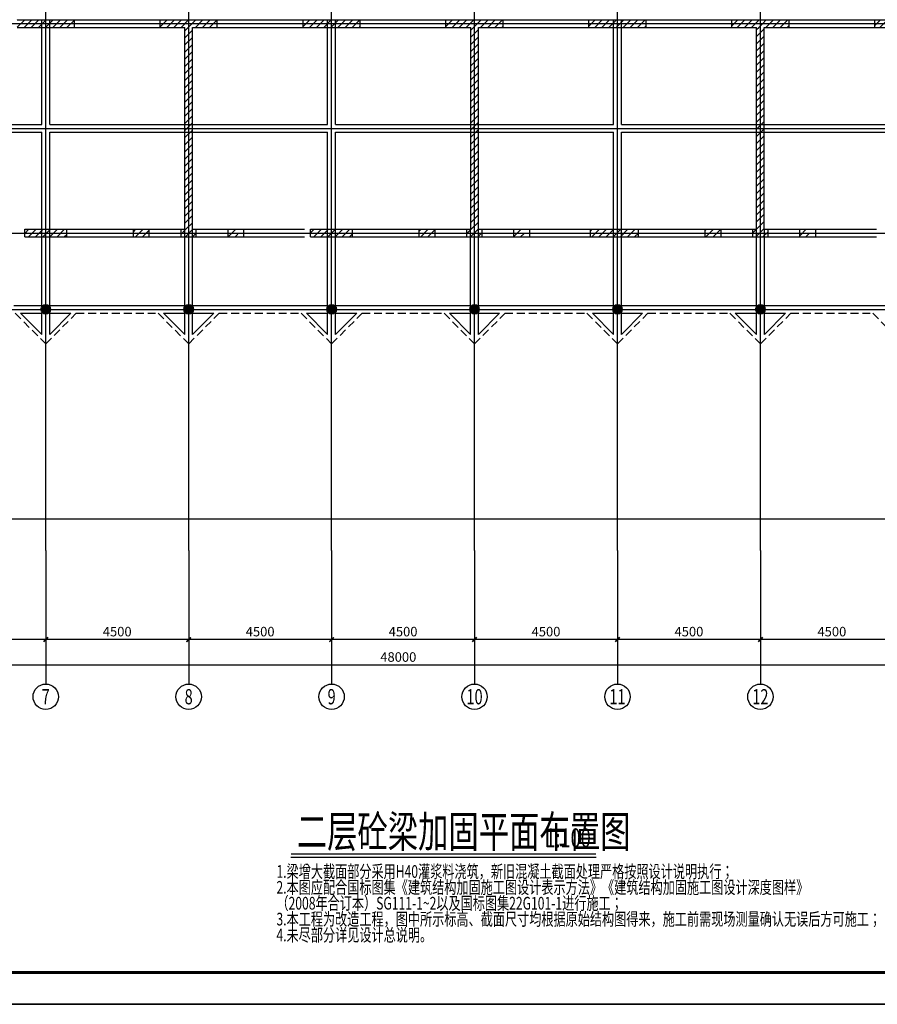
# Model space of a CAD drawing. Extents: x 8770768 to 9556298, y -1657789 to -884445.
# Drawn here: x 8797619 to 8824619, y -1588434 to -1557424 of the extents above; entities that cross this region are included whole.
import ezdxf
from ezdxf.enums import TextEntityAlignment as Align

# ---------------------------------------------------------------- set-up
doc = ezdxf.new("R2010")
doc.units = 0
doc.header["$LTSCALE"] = 500
doc.linetypes.add('DASHED', pattern=[0.75, 0.5, -0.25])
doc.linetypes.add('线型3', pattern=[750, 500, -250])
doc.layers.get('0').update_dxf_attribs({"linetype": 'CONTINUOUS'})
doc.layers.get('Defpoints').update_dxf_attribs({"linetype": 'CONTINUOUS'})
for name, color, linetype in [('AXIS', 8, 'CONTINUOUS'), ('AXIS_DIM', 3, 'CONTINUOUS'), ('AXIS_NUM', 7, 'CONTINUOUS'), ('BEAM', 4, 'DASHED'), ('BORDER', 7, 'CONTINUOUS'), ('COLU', 61, 'CONTINUOUS'), ('text', 7, 'CONTINUOUS'), ('图框', 137, 'CONTINUOUS'), ('板说明', 7, 'CONTINUOUS'), ('梁说明', 7, 'CONTINUOUS')]:
    doc.layers.add(name, color=color, linetype=linetype)
doc.layers.add('BEAM-DASH', color=4, linetype='线型3', lineweight=25)
doc.layers.add('BRICK', color=6, linetype='CONTINUOUS', lineweight=30)
for name, color, linetype, lineweight, true_color in [('COLU-HATCH', 7, 'CONTINUOUS', 25, 0x5b5b5b), ('WALL-HATCH', 9, 'CONTINUOUS', 25, 0x808080), ('WALL-LL-DASH', 7, '线型3', 30, 0x003eff)]:
    doc.layers.add(name, color=color, linetype=linetype, lineweight=lineweight, true_color=true_color)
doc.styles.add('TSSD_Axis', font='complex.shx', dxfattribs={"width": 0.7, "bigfont": 'hztxt.shx'})
doc.styles.add('TSSD_Dimension', font='Tssdeng.shx', dxfattribs={"width": 0.7, "bigfont": 'hztxt.shx'})
doc.styles.add('TSSD_REIN', font='tssdeng.shx', dxfattribs={"width": 0.7, "bigfont": 'tssdchn.shx'})
doc.dimstyles.new('TSSD_100_100$0', dxfattribs={"dimtxt": 300, "dimasz": 100, "dimexe": 100, "dimexo": 150, "dimgap": 100, "dimtad": 1, "dimdec": 0, "dimrnd": 5, "dimzin": 12, "dimdsep": 46, "dimtxsty": 'TSSD_Dimension', "dimblk": 'ARCHTICK', "dimsah": 1, "dimcen": 0, "dimdle": 100, "dimclrd": 3, "dimclre": 3, "dimclrt": 7, "dimadec": 0, "dimazin": 0, "dimtfac": 1, "dimtdec": 0, "dimtix": 1, "dimtofl": 0, "dimtmove": 2, "dimatfit": 3, "dimldrblk": 'ARCHTICK', "dimfxl": 1, "dimtvp": 0.7, "dimtolj": 1, "dimtzin": 12, "dimarcsym": 0})
pattern_1 = [(45, (-76723.09, -273011.13), (-112.2532015, 112.2532015), [])]

# ---------------------------------------------------------------- blocks, each defined once
blk = doc.blocks.new('ts_axno')
at = {"color": 0, "linetype": 'ByBlock', "lineweight": -2}
blk.add_circle((0, 0), 0.5, dxfattribs=at)
at = {"color": 0, "linetype": 'ByBlock', "lineweight": -2, "style": 'TSSD_Axis', "width": 0.7}
blk.add_attdef('A', text='', height=0.6, dxfattribs=at).set_placement((0, 0), align=Align.MIDDLE_CENTER)
blk = doc.blocks.new('_ArchTick')
at = {"color": 0, "const_width": 0.5}
blk.add_lwpolyline([(-0.71, -0.71), (0.71, 0.71)], dxfattribs=at)
blk = doc.blocks.new('*D701')
at = {"layer": 'AXIS_DIM', "color": 3, "lineweight": -2}
for p, q in [((8820939, -1574296), (8820939, -1577046)), ((8825439, -1574296), (8825439, -1577046)), ((8825539, -1576946), (8820839, -1576946))]:
    blk.add_line(p, q, dxfattribs=at)
at = {"layer": 'Defpoints', "color": 0}
for p in [(8820939, -1574146), (8825439, -1574146), (8820939, -1576946)]:
    blk.add_point(p, dxfattribs=at)
at = {"layer": 'AXIS_DIM', "color": 3, "lineweight": -2, "xscale": 100, "yscale": 100, "zscale": 100, "rotation": 180}
blk.add_blockref('_ArchTick', (8820939, -1576946), dxfattribs=at)
at = {"layer": 'AXIS_DIM', "color": 3, "lineweight": -2, "xscale": 100, "yscale": 100, "zscale": 100}
blk.add_blockref('_ArchTick', (8825439, -1576946), dxfattribs=at)
at = {"layer": 'AXIS_DIM', "color": 7, "insert": (8823189, -1576696), "char_height": 300, "attachment_point": 5, "style": 'TSSD_Dimension'}
blk.add_mtext('\\A1;4500', dxfattribs=at)
blk = doc.blocks.new('*D702')
at = {"layer": 'AXIS_DIM', "color": 3, "lineweight": -2}
for p, q in [((8816439, -1574296), (8816439, -1577046)), ((8820939, -1574296), (8820939, -1577046)), ((8821039, -1576946), (8816339, -1576946))]:
    blk.add_line(p, q, dxfattribs=at)
at = {"layer": 'Defpoints', "color": 0}
for p in [(8816439, -1574146), (8820939, -1574146), (8816439, -1576946)]:
    blk.add_point(p, dxfattribs=at)
at = {"layer": 'AXIS_DIM', "color": 3, "lineweight": -2, "xscale": 100, "yscale": 100, "zscale": 100, "rotation": 180}
blk.add_blockref('_ArchTick', (8816439, -1576946), dxfattribs=at)
at = {"layer": 'AXIS_DIM', "color": 3, "lineweight": -2, "xscale": 100, "yscale": 100, "zscale": 100}
blk.add_blockref('_ArchTick', (8820939, -1576946), dxfattribs=at)
at = {"layer": 'AXIS_DIM', "color": 7, "insert": (8818689, -1576696), "char_height": 300, "attachment_point": 5, "style": 'TSSD_Dimension'}
blk.add_mtext('\\A1;4500', dxfattribs=at)
blk = doc.blocks.new('*D703')
at = {"layer": 'AXIS_DIM', "color": 3, "lineweight": -2}
for p, q in [((8811939, -1574296), (8811939, -1577046)), ((8816439, -1574296), (8816439, -1577046)), ((8816539, -1576946), (8811839, -1576946))]:
    blk.add_line(p, q, dxfattribs=at)
at = {"layer": 'Defpoints', "color": 0}
for p in [(8811939, -1574146), (8816439, -1574146), (8811939, -1576946)]:
    blk.add_point(p, dxfattribs=at)
at = {"layer": 'AXIS_DIM', "color": 3, "lineweight": -2, "xscale": 100, "yscale": 100, "zscale": 100, "rotation": 180}
blk.add_blockref('_ArchTick', (8811939, -1576946), dxfattribs=at)
at = {"layer": 'AXIS_DIM', "color": 3, "lineweight": -2, "xscale": 100, "yscale": 100, "zscale": 100}
blk.add_blockref('_ArchTick', (8816439, -1576946), dxfattribs=at)
at = {"layer": 'AXIS_DIM', "color": 7, "insert": (8814189, -1576696), "char_height": 300, "attachment_point": 5, "style": 'TSSD_Dimension'}
blk.add_mtext('\\A1;4500', dxfattribs=at)
blk = doc.blocks.new('*D704')
at = {"layer": 'AXIS_DIM', "color": 3, "lineweight": -2}
for p, q in [((8807439, -1574296), (8807439, -1577046)), ((8811939, -1574296), (8811939, -1577046)), ((8812039, -1576946), (8807339, -1576946))]:
    blk.add_line(p, q, dxfattribs=at)
at = {"layer": 'Defpoints', "color": 0}
for p in [(8807439, -1574146), (8811939, -1574146), (8807439, -1576946)]:
    blk.add_point(p, dxfattribs=at)
at = {"layer": 'AXIS_DIM', "color": 3, "lineweight": -2, "xscale": 100, "yscale": 100, "zscale": 100, "rotation": 180}
blk.add_blockref('_ArchTick', (8807439, -1576946), dxfattribs=at)
at = {"layer": 'AXIS_DIM', "color": 3, "lineweight": -2, "xscale": 100, "yscale": 100, "zscale": 100}
blk.add_blockref('_ArchTick', (8811939, -1576946), dxfattribs=at)
at = {"layer": 'AXIS_DIM', "color": 7, "insert": (8809689, -1576696), "char_height": 300, "attachment_point": 5, "style": 'TSSD_Dimension'}
blk.add_mtext('\\A1;4500', dxfattribs=at)
blk = doc.blocks.new('*D705')
at = {"layer": 'AXIS_DIM', "color": 3, "lineweight": -2}
for p, q in [((8802939, -1574296), (8802939, -1577046)), ((8807439, -1574296), (8807439, -1577046)), ((8807539, -1576946), (8802839, -1576946))]:
    blk.add_line(p, q, dxfattribs=at)
at = {"layer": 'Defpoints', "color": 0}
for p in [(8802939, -1574146), (8807439, -1574146), (8802939, -1576946)]:
    blk.add_point(p, dxfattribs=at)
at = {"layer": 'AXIS_DIM', "color": 3, "lineweight": -2, "xscale": 100, "yscale": 100, "zscale": 100, "rotation": 180}
blk.add_blockref('_ArchTick', (8802939, -1576946), dxfattribs=at)
at = {"layer": 'AXIS_DIM', "color": 3, "lineweight": -2, "xscale": 100, "yscale": 100, "zscale": 100}
blk.add_blockref('_ArchTick', (8807439, -1576946), dxfattribs=at)
at = {"layer": 'AXIS_DIM', "color": 7, "insert": (8805189, -1576696), "char_height": 300, "attachment_point": 5, "style": 'TSSD_Dimension'}
blk.add_mtext('\\A1;4500', dxfattribs=at)
blk = doc.blocks.new('*D706')
at = {"layer": 'AXIS_DIM', "color": 3, "lineweight": -2}
for p, q in [((8798439, -1574296), (8798439, -1577046)), ((8802939, -1574296), (8802939, -1577046)), ((8803039, -1576946), (8798339, -1576946))]:
    blk.add_line(p, q, dxfattribs=at)
at = {"layer": 'Defpoints', "color": 0}
for p in [(8798439, -1574146), (8802939, -1574146), (8798439, -1576946)]:
    blk.add_point(p, dxfattribs=at)
at = {"layer": 'AXIS_DIM', "color": 3, "lineweight": -2, "xscale": 100, "yscale": 100, "zscale": 100, "rotation": 180}
blk.add_blockref('_ArchTick', (8798439, -1576946), dxfattribs=at)
at = {"layer": 'AXIS_DIM', "color": 3, "lineweight": -2, "xscale": 100, "yscale": 100, "zscale": 100}
blk.add_blockref('_ArchTick', (8802939, -1576946), dxfattribs=at)
at = {"layer": 'AXIS_DIM', "color": 7, "insert": (8800689, -1576696), "char_height": 300, "attachment_point": 5, "style": 'TSSD_Dimension'}
blk.add_mtext('\\A1;4500', dxfattribs=at)
blk = doc.blocks.new('*D707')
at = {"layer": 'AXIS_DIM', "color": 3, "lineweight": -2}
for p, q in [((8793939, -1574296), (8793939, -1577046)), ((8798439, -1574296), (8798439, -1577046)), ((8798539, -1576946), (8793839, -1576946))]:
    blk.add_line(p, q, dxfattribs=at)
at = {"layer": 'Defpoints', "color": 0}
for p in [(8793939, -1574146), (8798439, -1574146), (8793939, -1576946)]:
    blk.add_point(p, dxfattribs=at)
at = {"layer": 'AXIS_DIM', "color": 3, "lineweight": -2, "xscale": 100, "yscale": 100, "zscale": 100, "rotation": 180}
blk.add_blockref('_ArchTick', (8793939, -1576946), dxfattribs=at)
at = {"layer": 'AXIS_DIM', "color": 3, "lineweight": -2, "xscale": 100, "yscale": 100, "zscale": 100}
blk.add_blockref('_ArchTick', (8798439, -1576946), dxfattribs=at)
at = {"layer": 'AXIS_DIM', "color": 7, "insert": (8796189, -1576696), "char_height": 300, "attachment_point": 5, "style": 'TSSD_Dimension'}
blk.add_mtext('\\A1;4500', dxfattribs=at)
blk = doc.blocks.new('*D711')
at = {"layer": 'AXIS_DIM', "color": 3, "lineweight": -2}
for p, q in [((8785539, -1574296), (8785539, -1577846)), ((8833539, -1574296), (8833539, -1577846)), ((8785439, -1577746), (8833639, -1577746))]:
    blk.add_line(p, q, dxfattribs=at)
at = {"layer": 'Defpoints', "color": 0}
for p in [(8785539, -1574146), (8833539, -1574146), (8833539, -1577746)]:
    blk.add_point(p, dxfattribs=at)
at = {"layer": 'AXIS_DIM', "color": 3, "lineweight": -2, "xscale": 100, "yscale": 100, "zscale": 100, "rotation": 180}
blk.add_blockref('_ArchTick', (8785539, -1577746), dxfattribs=at)
at = {"layer": 'AXIS_DIM', "color": 3, "lineweight": -2, "xscale": 100, "yscale": 100, "zscale": 100}
blk.add_blockref('_ArchTick', (8833539, -1577746), dxfattribs=at)
at = {"layer": 'AXIS_DIM', "color": 7, "insert": (8809539, -1577496), "char_height": 300, "attachment_point": 5, "style": 'TSSD_Dimension'}
blk.add_mtext('\\A1;48000', dxfattribs=at)
blk = doc.blocks.new('*U904')
blk.add_lwpolyline([(729741, 552019), (813841, 552019), (813841, 611419), (729741, 611419)], close=True)
at = {"const_width": 100}
blk.add_lwpolyline([(732241, 553019), (812841, 553019), (812841, 610419), (732241, 610419)], close=True, dxfattribs=at)

msp = doc.modelspace()

# ---------------------------------------------------------------- hatches: boundary and pattern name
at = {"layer": 'COLU-HATCH'}
h = msp.add_hatch(color=256, dxfattribs=at)
edge = h.paths.add_edge_path(flags=0)
edge.add_arc((8798439.4, -1566546.5), 150, 0, 360)
h = msp.add_hatch(color=256, dxfattribs=at)
edge = h.paths.add_edge_path(flags=0)
edge.add_arc((8802939.4, -1566546.5), 150, 0, 360)
h = msp.add_hatch(color=256, dxfattribs=at)
edge = h.paths.add_edge_path(flags=0)
edge.add_arc((8807439.4, -1566546.5), 150, 0, 360)
h = msp.add_hatch(color=256, dxfattribs=at)
edge = h.paths.add_edge_path(flags=0)
edge.add_arc((8811939.4, -1566546.5), 150, 0, 360)
h = msp.add_hatch(color=256, dxfattribs=at)
edge = h.paths.add_edge_path(flags=0)
edge.add_arc((8816439.4, -1566546.5), 150, 0, 360)
h = msp.add_hatch(color=256, dxfattribs=at)
edge = h.paths.add_edge_path(flags=0)
edge.add_arc((8820939.4, -1566546.5), 150, 0, 360)
at = {"layer": 'WALL-HATCH', "transparency": 33554687}
h = msp.add_hatch(dxfattribs=at)
h.set_pattern_fill('LINE', color=256, scale=50, angle=45, style=0)
h.set_pattern_definition(pattern_1)
h.paths.add_polyline_path([(8797539.4, -1557426.5), (8797539.4, -1557666.5), (8799339.4, -1557666.5), (8799339.4, -1557426.5)], flags=0)
h = msp.add_hatch(dxfattribs=at)
h.set_pattern_fill('LINE', color=256, scale=50, angle=45, style=0)
h.set_pattern_definition(pattern_1)
h.paths.add_polyline_path([(8802039.4, -1557426.5), (8802039.4, -1557666.5), (8802819.4, -1557666.5), (8802939.4, -1557426.5)], flags=0)
h = msp.add_hatch(dxfattribs=at)
h.set_pattern_fill('LINE', color=256, scale=50, angle=45, style=0)
h.set_pattern_definition(pattern_1)
h.paths.add_polyline_path([(8803059.4, -1557666.5), (8802939.4, -1557426.5), (8802819.4, -1557666.5)], flags=0)
h = msp.add_hatch(dxfattribs=at)
h.set_pattern_fill('LINE', color=256, scale=50, angle=45, style=0)
h.set_pattern_definition(pattern_1)
h.paths.add_polyline_path([(8802939.4, -1557426.5), (8803059.4, -1557666.5), (8803839.4, -1557666.5), (8803839.4, -1557426.5)], flags=0)
h = msp.add_hatch(dxfattribs=at)
h.set_pattern_fill('LINE', color=256, scale=50, angle=45, style=0)
h.set_pattern_definition(pattern_1)
h.paths.add_polyline_path([(8806539.4, -1557426.5), (8806539.4, -1557666.5), (8808339.4, -1557666.5), (8808339.4, -1557426.5)], flags=0)
h = msp.add_hatch(dxfattribs=at)
h.set_pattern_fill('LINE', color=256, scale=50, angle=45, style=0)
h.set_pattern_definition(pattern_1)
h.paths.add_polyline_path([(8811039.4, -1557426.5), (8811039.4, -1557666.5), (8811819.4, -1557666.5), (8811939.4, -1557426.5)], flags=0)
h = msp.add_hatch(dxfattribs=at)
h.set_pattern_fill('LINE', color=256, scale=50, angle=45, style=0)
h.set_pattern_definition(pattern_1)
h.paths.add_polyline_path([(8812059.4, -1557666.5), (8811939.4, -1557426.5), (8811819.4, -1557666.5)], flags=0)
h = msp.add_hatch(dxfattribs=at)
h.set_pattern_fill('LINE', color=256, scale=50, angle=45, style=0)
h.set_pattern_definition(pattern_1)
h.paths.add_polyline_path([(8811939.4, -1557426.5), (8812059.4, -1557666.5), (8812839.4, -1557666.5), (8812839.4, -1557426.5)], flags=0)
h = msp.add_hatch(dxfattribs=at)
h.set_pattern_fill('LINE', color=256, scale=50, angle=45, style=0)
h.set_pattern_definition(pattern_1)
h.paths.add_polyline_path([(8815539.4, -1557426.5), (8815539.4, -1557666.5), (8817339.4, -1557666.5), (8817339.4, -1557426.5)], flags=0)
h = msp.add_hatch(dxfattribs=at)
h.set_pattern_fill('LINE', color=256, scale=50, angle=45, style=0)
h.set_pattern_definition(pattern_1)
h.paths.add_polyline_path([(8820039.4, -1557426.5), (8820039.4, -1557666.5), (8820819.4, -1557666.5), (8820939.4, -1557426.5)], flags=0)
h = msp.add_hatch(dxfattribs=at)
h.set_pattern_fill('LINE', color=256, scale=50, angle=45, style=0)
h.set_pattern_definition(pattern_1)
h.paths.add_polyline_path([(8821059.4, -1557666.5), (8820939.4, -1557426.5), (8820819.4, -1557666.5)], flags=0)
h = msp.add_hatch(dxfattribs=at)
h.set_pattern_fill('LINE', color=256, scale=50, angle=45, style=0)
h.set_pattern_definition(pattern_1)
h.paths.add_polyline_path([(8820939.4, -1557426.5), (8821059.4, -1557666.5), (8821839.4, -1557666.5), (8821839.4, -1557426.5)], flags=0)
h = msp.add_hatch(dxfattribs=at)
h.set_pattern_fill('LINE', color=256, scale=50, angle=45, style=0)
h.set_pattern_definition(pattern_1)
h.paths.add_polyline_path([(8824539.4, -1557426.5), (8824539.4, -1557666.5), (8826339.4, -1557666.5), (8826339.4, -1557426.5)], flags=0)
h = msp.add_hatch(dxfattribs=at)
h.set_pattern_fill('LINE', color=256, scale=50, angle=45, style=0)
h.set_pattern_definition(pattern_1)
h.paths.add_polyline_path([(8802819.4, -1564026.5), (8803059.4, -1564026.5), (8803059.4, -1557666.5), (8802819.4, -1557666.5)], flags=0)
h = msp.add_hatch(dxfattribs=at)
h.set_pattern_fill('LINE', color=256, scale=50, angle=45, style=0)
h.set_pattern_definition(pattern_1)
h.paths.add_polyline_path([(8811819.4, -1564026.5), (8812059.4, -1564026.5), (8812059.4, -1557666.5), (8811819.4, -1557666.5)], flags=0)
h = msp.add_hatch(dxfattribs=at)
h.set_pattern_fill('LINE', color=256, scale=50, angle=45, style=0)
h.set_pattern_definition(pattern_1)
h.paths.add_polyline_path([(8820819.4, -1564026.5), (8821059.4, -1564026.5), (8821059.4, -1557666.5), (8820819.4, -1557666.5)], flags=0)
h = msp.add_hatch(dxfattribs=at)
h.set_pattern_fill('LINE', color=256, scale=50, angle=45, style=0)
h.set_pattern_definition(pattern_1)
h.paths.add_polyline_path([(8797779.4, -1564026.5), (8797779.4, -1564266.5), (8799099.4, -1564266.5), (8799099.4, -1564026.5)])
h = msp.add_hatch(dxfattribs=at)
h.set_pattern_fill('LINE', color=256, scale=50, angle=45, style=0)
h.set_pattern_definition(pattern_1)
h.paths.add_polyline_path([(8801699.4, -1564266.5), (8801699.4, -1564026.5), (8801199.4, -1564026.5), (8801199.4, -1564266.5)])
h.paths.add_polyline_path([(8802699.4, -1564026.5), (8802699.4, -1564266.5), (8802939.4, -1564266.5), (8802819.4, -1564026.5)])
h = msp.add_hatch(dxfattribs=at)
h.set_pattern_fill('LINE', color=256, scale=50, angle=45, style=0)
h.set_pattern_definition(pattern_1)
h.paths.add_polyline_path([(8802939.4, -1564266.5), (8803059.4, -1564026.5), (8802819.4, -1564026.5)], flags=0)
h = msp.add_hatch(dxfattribs=at)
h.set_pattern_fill('LINE', color=256, scale=50, angle=45, style=0)
h.set_pattern_definition(pattern_1)
h.paths.add_polyline_path([(8804179.4, -1564026.5), (8804179.4, -1564266.5), (8804489.4, -1564266.5), (8804489.4, -1564026.5)])
h.paths.add_polyline_path([(8803179.4, -1564266.5), (8803179.4, -1564026.5), (8803059.4, -1564026.5), (8802939.4, -1564266.5)])
h = msp.add_hatch(dxfattribs=at)
h.set_pattern_fill('LINE', color=256, scale=50, angle=45, style=0)
h.set_pattern_definition(pattern_1)
h.paths.add_polyline_path([(8806779.4, -1564026.5), (8806779.4, -1564266.5), (8808099.4, -1564266.5), (8808099.4, -1564026.5)])
h = msp.add_hatch(dxfattribs=at)
h.set_pattern_fill('LINE', color=256, scale=50, angle=45, style=0)
h.set_pattern_definition(pattern_1)
h.paths.add_polyline_path([(8810699.4, -1564266.5), (8810699.4, -1564026.5), (8810199.4, -1564026.5), (8810199.4, -1564266.5)])
h.paths.add_polyline_path([(8811699.4, -1564026.5), (8811699.4, -1564266.5), (8811939.4, -1564266.5), (8811819.4, -1564026.5)])
h = msp.add_hatch(dxfattribs=at)
h.set_pattern_fill('LINE', color=256, scale=50, angle=45, style=0)
h.set_pattern_definition(pattern_1)
h.paths.add_polyline_path([(8811939.4, -1564266.5), (8812059.4, -1564026.5), (8811819.4, -1564026.5)], flags=0)
h = msp.add_hatch(dxfattribs=at)
h.set_pattern_fill('LINE', color=256, scale=50, angle=45, style=0)
h.set_pattern_definition(pattern_1)
h.paths.add_polyline_path([(8812179.4, -1564266.5), (8812179.4, -1564026.5), (8812059.4, -1564026.5), (8811939.4, -1564266.5)])
h.paths.add_polyline_path([(8813179.4, -1564026.5), (8813179.4, -1564266.5), (8813489.4, -1564266.5), (8813489.4, -1564026.5)])
h = msp.add_hatch(dxfattribs=at)
h.set_pattern_fill('LINE', color=256, scale=50, angle=45, style=0)
h.set_pattern_definition(pattern_1)
h.paths.add_polyline_path([(8815589.4, -1564026.5), (8815589.4, -1564266.5), (8817099.4, -1564266.5), (8817099.4, -1564026.5)], flags=0)
h = msp.add_hatch(dxfattribs=at)
h.set_pattern_fill('LINE', color=256, scale=50, angle=45, style=0)
h.set_pattern_definition(pattern_1)
h.paths.add_polyline_path([(8819699.4, -1564266.5), (8819699.4, -1564026.5), (8819199.4, -1564026.5), (8819199.4, -1564266.5)])
h.paths.add_polyline_path([(8820699.4, -1564026.5), (8820699.4, -1564266.5), (8820939.4, -1564266.5), (8820819.4, -1564026.5)])
h = msp.add_hatch(dxfattribs=at)
h.set_pattern_fill('LINE', color=256, scale=50, angle=45, style=0)
h.set_pattern_definition(pattern_1)
h.paths.add_polyline_path([(8820939.4, -1564266.5), (8821059.4, -1564026.5), (8820819.4, -1564026.5)], flags=0)
h = msp.add_hatch(dxfattribs=at)
h.set_pattern_fill('LINE', color=256, scale=50, angle=45, style=0)
h.set_pattern_definition(pattern_1)
h.paths.add_polyline_path([(8822179.4, -1564026.5), (8822179.4, -1564266.5), (8822489.4, -1564266.5), (8822489.4, -1564026.5)])
h.paths.add_polyline_path([(8821179.4, -1564266.5), (8821179.4, -1564026.5), (8821059.4, -1564026.5), (8820939.4, -1564266.5)])

# ---------------------------------------------------------------- linework, layer by layer
at = {"layer": 'AXIS'}
for p, q in [((8807439.4, -1574146.5), (8807439.4, -1537646.5)), ((8811939.4, -1574146.5), (8811939.4, -1537646.5)), ((8816439.4, -1574146.5), (8816439.4, -1537646.5)), ((8820939.4, -1574146.5), (8820939.4, -1537646.5)), ((8798439.4, -1574146.5), (8798439.4, -1538146.5)), ((8802939.4, -1574146.5), (8802939.4, -1538146.5)), ((8784539.4, -1557546.5), (8834539.4, -1557546.5)), ((8784539.4, -1560846.5), (8834539.4, -1560846.5)), ((8784539.4, -1564146.5), (8834539.4, -1564146.5)), ((8784539.4, -1566546.5), (8834539.4, -1566546.5)), ((8784539.4, -1573146.5), (8834539.4, -1573146.5))]:
    msp.add_line(p, q, dxfattribs=at)
at = {"layer": 'AXIS_NUM'}
for p, q in [((8798439.4, -1574146.5), (8798439.4, -1578346.5)), ((8802939.4, -1574146.5), (8802939.4, -1578346.5)), ((8807439.4, -1574146.5), (8807439.4, -1578346.5)), ((8811939.4, -1574146.5), (8811939.4, -1578346.5)), ((8816439.4, -1574146.5), (8816439.4, -1578346.5)), ((8820939.4, -1574146.5), (8820939.4, -1578346.5))]:
    msp.add_line(p, q, dxfattribs=at)
at = {"layer": 'BEAM'}
for p, q in [((8797479.5, -1566671.5), (8798439.4, -1567631.3)), ((8798439.4, -1567631.3), (8799399.2, -1566671.5)), ((8799399.2, -1566671.5), (8801979.5, -1566671.5)), ((8801979.5, -1566671.5), (8802939.4, -1567631.3)), ((8802939.4, -1567631.3), (8803899.2, -1566671.5)), ((8803899.2, -1566671.5), (8806479.5, -1566671.5)), ((8806479.5, -1566671.5), (8807439.4, -1567631.3)), ((8807439.4, -1567631.3), (8808399.2, -1566671.5)), ((8808399.2, -1566671.5), (8810979.5, -1566671.5)), ((8810979.5, -1566671.5), (8811939.4, -1567631.3)), ((8811939.4, -1567631.3), (8812899.2, -1566671.5)), ((8812899.2, -1566671.5), (8815479.5, -1566671.5)), ((8815479.5, -1566671.5), (8816439.4, -1567631.3)), ((8816439.4, -1567631.3), (8817399.2, -1566671.5)), ((8817399.2, -1566671.5), (8819979.5, -1566671.5)), ((8819979.5, -1566671.5), (8820939.4, -1567631.3)), ((8820939.4, -1567631.3), (8821899.2, -1566671.5)), ((8821899.2, -1566671.5), (8824479.5, -1566671.5)), ((8824479.5, -1566671.5), (8825439.4, -1567631.3))]:
    msp.add_line(p, q, dxfattribs=at)
at = {"layer": 'BEAM-DASH', "color": 146}
for p, q in [((8798314.4, -1560721.5), (8798314.4, -1557426.5)), ((8798564.4, -1560721.5), (8798564.4, -1557426.5)), ((8807314.4, -1560721.5), (8807314.4, -1557426.5)), ((8807564.4, -1560721.5), (8807564.4, -1557426.5)), ((8816314.4, -1560721.5), (8816314.4, -1557426.5)), ((8816564.4, -1560721.5), (8816564.4, -1557426.5)), ((8793819.4, -1560721.5), (8798314.4, -1560721.5)), ((8798564.4, -1560721.5), (8803059.4, -1560721.5)), ((8802819.4, -1560721.5), (8807314.4, -1560721.5)), ((8807564.4, -1560721.5), (8812059.4, -1560721.5)), ((8811819.4, -1560721.5), (8816314.4, -1560721.5)), ((8816564.4, -1560721.5), (8821059.4, -1560721.5)), ((8820819.4, -1560721.5), (8825314.4, -1560721.5)), ((8793819.4, -1560971.5), (8798314.4, -1560971.5)), ((8798314.4, -1564266.5), (8798314.4, -1560971.5)), ((8798564.4, -1564266.5), (8798564.4, -1560971.5)), ((8798564.4, -1560971.5), (8803059.4, -1560971.5)), ((8802819.4, -1560971.5), (8807314.4, -1560971.5)), ((8807314.4, -1564266.5), (8807314.4, -1560971.5)), ((8807564.4, -1564266.5), (8807564.4, -1560971.5)), ((8807564.4, -1560971.5), (8812059.4, -1560971.5)), ((8811819.4, -1560971.5), (8816314.4, -1560971.5)), ((8816314.4, -1564266.5), (8816314.4, -1560971.5)), ((8816564.4, -1564266.5), (8816564.4, -1560971.5)), ((8816564.4, -1560971.5), (8821059.4, -1560971.5)), ((8820819.4, -1560971.5), (8825314.4, -1560971.5)), ((8798314.4, -1566421.5), (8798314.4, -1564026.5)), ((8798564.4, -1566421.5), (8798564.4, -1564026.5)), ((8802814.4, -1566421.5), (8802814.4, -1564026.5)), ((8803064.4, -1566421.5), (8803064.4, -1564026.5)), ((8807314.4, -1566421.5), (8807314.4, -1564026.5)), ((8807564.4, -1566421.5), (8807564.4, -1564026.5)), ((8811814.4, -1566421.5), (8811814.4, -1564026.5)), ((8812064.4, -1566421.5), (8812064.4, -1564026.5)), ((8816314.4, -1566421.5), (8816314.4, -1564026.5)), ((8816564.4, -1566421.5), (8816564.4, -1564026.5)), ((8820814.4, -1566421.5), (8820814.4, -1564026.5)), ((8821064.4, -1566421.5), (8821064.4, -1564026.5)), ((8797439.4, -1566421.5), (8798314.4, -1566421.5)), ((8798564.4, -1566421.5), (8799439.4, -1566421.5)), ((8799399.2, -1566421.5), (8801979.5, -1566421.5)), ((8801939.4, -1566421.5), (8802814.4, -1566421.5)), ((8803064.4, -1566421.5), (8803939.4, -1566421.5)), ((8803899.2, -1566421.5), (8806479.5, -1566421.5)), ((8806439.4, -1566421.5), (8807314.4, -1566421.5)), ((8807564.4, -1566421.5), (8808439.4, -1566421.5)), ((8808399.2, -1566421.5), (8810979.5, -1566421.5)), ((8810939.4, -1566421.5), (8811814.4, -1566421.5)), ((8812064.4, -1566421.5), (8812939.4, -1566421.5)), ((8812899.2, -1566421.5), (8815479.5, -1566421.5)), ((8815439.4, -1566421.5), (8816314.4, -1566421.5)), ((8816564.4, -1566421.5), (8817439.4, -1566421.5)), ((8817399.2, -1566421.5), (8819979.5, -1566421.5)), ((8819939.4, -1566421.5), (8820814.4, -1566421.5)), ((8821064.4, -1566421.5), (8821939.4, -1566421.5)), ((8821899.2, -1566421.5), (8824479.5, -1566421.5)), ((8824439.4, -1566421.5), (8825314.4, -1566421.5)), ((8797649.2, -1566671.5), (8798314.4, -1566671.5)), ((8797649.2, -1566671.5), (8798314.4, -1567336.6)), ((8798314.4, -1567336.6), (8798314.4, -1566671.5)), ((8798564.4, -1566671.5), (8799229.5, -1566671.5)), ((8798564.4, -1567336.6), (8798564.4, -1566671.5)), ((8798564.4, -1567336.6), (8799229.5, -1566671.5)), ((8802149.2, -1566671.5), (8802814.4, -1566671.5)), ((8802149.2, -1566671.5), (8802814.4, -1567336.6)), ((8802814.4, -1567336.6), (8802814.4, -1566671.5)), ((8803064.4, -1566671.5), (8803729.5, -1566671.5)), ((8803064.4, -1567336.6), (8803064.4, -1566671.5)), ((8803064.4, -1567336.6), (8803729.5, -1566671.5)), ((8806649.2, -1566671.5), (8807314.4, -1566671.5)), ((8806649.2, -1566671.5), (8807314.4, -1567336.6)), ((8807314.4, -1567336.6), (8807314.4, -1566671.5)), ((8807564.4, -1566671.5), (8808229.5, -1566671.5)), ((8807564.4, -1567336.6), (8807564.4, -1566671.5)), ((8807564.4, -1567336.6), (8808229.5, -1566671.5)), ((8811149.2, -1566671.5), (8811814.4, -1566671.5)), ((8811149.2, -1566671.5), (8811814.4, -1567336.6)), ((8811814.4, -1567336.6), (8811814.4, -1566671.5)), ((8812064.4, -1566671.5), (8812729.5, -1566671.5)), ((8812064.4, -1567336.6), (8812064.4, -1566671.5)), ((8812064.4, -1567336.6), (8812729.5, -1566671.5)), ((8815649.2, -1566671.5), (8816314.4, -1566671.5)), ((8815649.2, -1566671.5), (8816314.4, -1567336.6)), ((8816314.4, -1567336.6), (8816314.4, -1566671.5)), ((8816564.4, -1566671.5), (8817229.5, -1566671.5)), ((8816564.4, -1567336.6), (8816564.4, -1566671.5)), ((8816564.4, -1567336.6), (8817229.5, -1566671.5)), ((8820149.2, -1566671.5), (8820814.4, -1566671.5)), ((8820149.2, -1566671.5), (8820814.4, -1567336.6)), ((8820814.4, -1567336.6), (8820814.4, -1566671.5)), ((8821064.4, -1566671.5), (8821729.5, -1566671.5)), ((8821064.4, -1567336.6), (8821064.4, -1566671.5)), ((8821064.4, -1567336.6), (8821729.5, -1566671.5))]:
    msp.add_line(p, q, dxfattribs=at)
at = {"layer": 'BORDER'}
msp.add_lwpolyline([(8770767.9, -1588433.8), (8770767.9, -1529033.8), (8854867.9, -1529033.8), (8854867.9, -1588433.8)], close=True, dxfattribs=at)
at = {"layer": 'BORDER', "const_width": 50}
msp.add_lwpolyline([(8773267.9, -1587433.8), (8773267.9, -1530033.8), (8853867.9, -1530033.8), (8853867.9, -1587433.8)], close=True, dxfattribs=at)
at = {"layer": 'BRICK', "color": 40}
for p, q in [((8797539.4, -1557426.5), (8799339.4, -1557426.5)), ((8799339.4, -1557666.5), (8799339.4, -1557426.5)), ((8802039.4, -1557666.5), (8802039.4, -1557426.5)), ((8802039.4, -1557426.5), (8802939.4, -1557426.5)), ((8802939.4, -1557426.5), (8803839.4, -1557426.5)), ((8803839.4, -1557666.5), (8803839.4, -1557426.5)), ((8806539.4, -1557666.5), (8806539.4, -1557426.5)), ((8806539.4, -1557426.5), (8808339.4, -1557426.5)), ((8808339.4, -1557666.5), (8808339.4, -1557426.5)), ((8811039.4, -1557666.5), (8811039.4, -1557426.5)), ((8811039.4, -1557426.5), (8811939.4, -1557426.5)), ((8811939.4, -1557426.5), (8812839.4, -1557426.5)), ((8812839.4, -1557666.5), (8812839.4, -1557426.5)), ((8815539.4, -1557666.5), (8815539.4, -1557426.5)), ((8815539.4, -1557426.5), (8817339.4, -1557426.5)), ((8817339.4, -1557666.5), (8817339.4, -1557426.5)), ((8820039.4, -1557666.5), (8820039.4, -1557426.5)), ((8820039.4, -1557426.5), (8820939.4, -1557426.5)), ((8820939.4, -1557426.5), (8821839.4, -1557426.5)), ((8821839.4, -1557666.5), (8821839.4, -1557426.5)), ((8824539.4, -1557666.5), (8824539.4, -1557426.5)), ((8824539.4, -1557426.5), (8826339.4, -1557426.5)), ((8797539.4, -1557666.5), (8799339.4, -1557666.5)), ((8802039.4, -1557666.5), (8802819.4, -1557666.5)), ((8802819.4, -1564026.5), (8802819.4, -1557666.5)), ((8803059.4, -1564026.5), (8803059.4, -1557666.5)), ((8803059.4, -1557666.5), (8803839.4, -1557666.5)), ((8806539.4, -1557666.5), (8808339.4, -1557666.5)), ((8811039.4, -1557666.5), (8811819.4, -1557666.5)), ((8811819.4, -1564026.5), (8811819.4, -1557666.5)), ((8812059.4, -1564026.5), (8812059.4, -1557666.5)), ((8812059.4, -1557666.5), (8812839.4, -1557666.5)), ((8815539.4, -1557666.5), (8817339.4, -1557666.5)), ((8820039.4, -1557666.5), (8820819.4, -1557666.5)), ((8820819.4, -1564026.5), (8820819.4, -1557666.5)), ((8821059.4, -1564026.5), (8821059.4, -1557666.5)), ((8821059.4, -1557666.5), (8821839.4, -1557666.5)), ((8824539.4, -1557666.5), (8826339.4, -1557666.5)), ((8797779.4, -1564266.5), (8797779.4, -1564026.5)), ((8797779.4, -1564026.5), (8799099.4, -1564026.5)), ((8799099.4, -1564266.5), (8799099.4, -1564026.5)), ((8799099.4, -1564266.5), (8799099.4, -1564026.5)), ((8801199.4, -1564266.5), (8801199.4, -1564026.5)), ((8801199.4, -1564026.5), (8802819.4, -1564026.5)), ((8801199.4, -1564266.5), (8801199.4, -1564026.5)), ((8801699.4, -1564266.5), (8801699.4, -1564026.5)), ((8802699.4, -1564266.5), (8802699.4, -1564026.5)), ((8803059.4, -1564026.5), (8804679.4, -1564026.5)), ((8803179.4, -1564266.5), (8803179.4, -1564026.5)), ((8804179.4, -1564266.5), (8804179.4, -1564026.5)), ((8804679.4, -1564266.5), (8804679.4, -1564026.5)), ((8804679.4, -1564266.5), (8804679.4, -1564026.5)), ((8806779.4, -1564266.5), (8806779.4, -1564026.5)), ((8806779.4, -1564026.5), (8808099.4, -1564026.5)), ((8806779.4, -1564266.5), (8806779.4, -1564026.5)), ((8808099.4, -1564266.5), (8808099.4, -1564026.5)), ((8808099.4, -1564266.5), (8808099.4, -1564026.5)), ((8808099.4, -1564266.5), (8808099.4, -1564026.5)), ((8810199.4, -1564266.5), (8810199.4, -1564026.5)), ((8810199.4, -1564026.5), (8811819.4, -1564026.5)), ((8810199.4, -1564266.5), (8810199.4, -1564026.5)), ((8810199.4, -1564266.5), (8810199.4, -1564026.5)), ((8810699.4, -1564266.5), (8810699.4, -1564026.5)), ((8811699.4, -1564266.5), (8811699.4, -1564026.5)), ((8812059.4, -1564026.5), (8813679.4, -1564026.5)), ((8812179.4, -1564266.5), (8812179.4, -1564026.5)), ((8813179.4, -1564266.5), (8813179.4, -1564026.5)), ((8813679.4, -1564266.5), (8813679.4, -1564026.5)), ((8813679.4, -1564266.5), (8813679.4, -1564026.5)), ((8815589.4, -1564266.5), (8815589.4, -1564026.5)), ((8815589.4, -1564026.5), (8817099.4, -1564026.5)), ((8815589.4, -1564266.5), (8815589.4, -1564026.5)), ((8817099.4, -1564266.5), (8817099.4, -1564026.5)), ((8817099.4, -1564266.5), (8817099.4, -1564026.5)), ((8817099.4, -1564266.5), (8817099.4, -1564026.5)), ((8819199.4, -1564266.5), (8819199.4, -1564026.5)), ((8819199.4, -1564026.5), (8820819.4, -1564026.5)), ((8819199.4, -1564266.5), (8819199.4, -1564026.5)), ((8819199.4, -1564266.5), (8819199.4, -1564026.5)), ((8819699.4, -1564266.5), (8819699.4, -1564026.5)), ((8820699.4, -1564266.5), (8820699.4, -1564026.5)), ((8821059.4, -1564026.5), (8822679.4, -1564026.5)), ((8821179.4, -1564266.5), (8821179.4, -1564026.5)), ((8822179.4, -1564266.5), (8822179.4, -1564026.5)), ((8822679.4, -1564266.5), (8822679.4, -1564026.5)), ((8822679.4, -1564266.5), (8822679.4, -1564026.5)), ((8797779.4, -1564266.5), (8799099.4, -1564266.5)), ((8801199.4, -1564266.5), (8802939.4, -1564266.5)), ((8802939.4, -1564266.5), (8804679.4, -1564266.5)), ((8806779.4, -1564266.5), (8808099.4, -1564266.5)), ((8810199.4, -1564266.5), (8811939.4, -1564266.5)), ((8811939.4, -1564266.5), (8813679.4, -1564266.5)), ((8815589.4, -1564266.5), (8817099.4, -1564266.5)), ((8819199.4, -1564266.5), (8820939.4, -1564266.5)), ((8820939.4, -1564266.5), (8822679.4, -1564266.5))]:
    msp.add_line(p, q, dxfattribs=at)
at = {"layer": 'COLU'}
for centre in [(8798439.4, -1566546.5), (8802939.4, -1566546.5), (8807439.4, -1566546.5), (8811939.4, -1566546.5), (8816439.4, -1566546.5), (8820939.4, -1566546.5)]:
    msp.add_circle(centre, 150, dxfattribs=at)
at = {"layer": 'WALL-LL-DASH', "linetype": 'Continuous'}
for p, q in [((8799339.4, -1557426.5), (8802039.4, -1557426.5)), ((8803839.4, -1557426.5), (8806539.4, -1557426.5)), ((8808339.4, -1557426.5), (8811039.4, -1557426.5)), ((8812839.4, -1557426.5), (8815539.4, -1557426.5)), ((8817339.4, -1557426.5), (8820039.4, -1557426.5)), ((8821839.4, -1557426.5), (8824539.4, -1557426.5))]:
    msp.add_line(p, q, dxfattribs=at)
at = {"layer": 'WALL-LL-DASH'}
for p, q in [((8799339.4, -1557666.5), (8802039.4, -1557666.5)), ((8803839.4, -1557666.5), (8806539.4, -1557666.5)), ((8808339.4, -1557666.5), (8811039.4, -1557666.5)), ((8812839.4, -1557666.5), (8815539.4, -1557666.5)), ((8817339.4, -1557666.5), (8820039.4, -1557666.5)), ((8821839.4, -1557666.5), (8824539.4, -1557666.5)), ((8799099.4, -1564026.5), (8801199.4, -1564026.5)), ((8804489.4, -1564026.5), (8806589.4, -1564026.5)), ((8808099.4, -1564026.5), (8810199.4, -1564026.5)), ((8813489.4, -1564026.5), (8815589.4, -1564026.5)), ((8817099.4, -1564026.5), (8819199.4, -1564026.5)), ((8822489.4, -1564026.5), (8824589.4, -1564026.5)), ((8799099.4, -1564266.5), (8801199.4, -1564266.5)), ((8804489.4, -1564266.5), (8806589.4, -1564266.5)), ((8808099.4, -1564266.5), (8810199.4, -1564266.5)), ((8813489.4, -1564266.5), (8815589.4, -1564266.5)), ((8817099.4, -1564266.5), (8819199.4, -1564266.5)), ((8822489.4, -1564266.5), (8824589.4, -1564266.5))]:
    msp.add_line(p, q, dxfattribs=at)
at = {"layer": '板说明'}
msp.add_line((8806157.6, -1583797.1), (8815765.7, -1583797.1), dxfattribs=at)
at = {"layer": '板说明', "const_width": 50}
msp.add_lwpolyline([(8806157.6, -1583699.7), (8815765.7, -1583699.7)], dxfattribs=at)

# ---------------------------------------------------------------- block references
at = {"layer": 'AXIS_NUM'}
ref = msp.add_blockref('ts_axno', (8798439.4, -1578746.5), dxfattribs=dict(at, xscale=800, yscale=800, zscale=800))
ref.add_attrib('5', '7', dxfattribs={"height": 480, "style": 'TSSD_Axis', "width": 0.7}).set_placement((8798439.4, -1578746.5), align=Align.MIDDLE_CENTER)
ref = msp.add_blockref('ts_axno', (8802939.4, -1578746.5), dxfattribs=dict(at, xscale=800, yscale=800, zscale=800))
ref.add_attrib('6', '8', dxfattribs={"height": 480, "style": 'TSSD_Axis', "width": 0.7}).set_placement((8802939.4, -1578746.5), align=Align.MIDDLE_CENTER)
ref = msp.add_blockref('ts_axno', (8807439.4, -1578746.5), dxfattribs=dict(at, xscale=800, yscale=800, zscale=800))
ref.add_attrib('7', '9', dxfattribs={"height": 480, "style": 'TSSD_Axis', "width": 0.7}).set_placement((8807439.4, -1578746.5), align=Align.MIDDLE_CENTER)
ref = msp.add_blockref('ts_axno', (8811939.4, -1578746.5), dxfattribs=dict(at, xscale=800, yscale=800, zscale=800))
ref.add_attrib('8', '10', dxfattribs={"height": 480, "style": 'TSSD_Axis', "width": 0.7}).set_placement((8811939.4, -1578746.5), align=Align.MIDDLE_CENTER)
ref = msp.add_blockref('ts_axno', (8816439.4, -1578746.5), dxfattribs=dict(at, xscale=800, yscale=800, zscale=800))
ref.add_attrib('9', '11', dxfattribs={"height": 480, "style": 'TSSD_Axis', "width": 0.7}).set_placement((8816439.4, -1578746.5), align=Align.MIDDLE_CENTER)
ref = msp.add_blockref('ts_axno', (8820939.4, -1578746.5), dxfattribs=dict(at, xscale=800, yscale=800, zscale=800))
ref.add_attrib('10', '12', dxfattribs={"height": 480, "style": 'TSSD_Axis', "width": 0.7}).set_placement((8820939.4, -1578746.5), align=Align.MIDDLE_CENTER)
at = {"layer": '图框'}
msp.add_blockref('*U904', (8041026.6, -2140452.9), dxfattribs=at)

# ---------------------------------------------------------------- texts
at = {"layer": 'text', "style": 'TSSD_REIN', "width": 0.7}
for s, p in [('1.梁增大截面部分采用H40灌浆料浇筑，新旧混凝土截面处理严格按照设计说明执行；', (8805702.6, -1584450.5)), ('2.本图应配合国标图集《建筑结构加固施工图设计表示方法》《建筑结构加固施工图设计深度图样》', (8805702.6, -1584950.5)), ('（2008年合订本）SG111-1~2以及国标图集22G101-1进行施工；', (8805702.6, -1585450.5)), ('3.本工程为改造工程，图中所示标高、截面尺寸均根据原始结构图得来，施工前需现场测量确认无误后方可施工；', (8805702.6, -1585950.5)), ('4.未尽部分详见设计总说明。', (8805702.6, -1586450.5))]:
    msp.add_text(s, height=400, rotation=360, dxfattribs=at).set_placement(p)
at = {"layer": '梁说明', "color": 0, "style": 'TSSD_Dimension', "width": 0.7}
for s, height, p in [('二层砼梁加固平面布置图', 1000, (8806342.7, -1583493.6)), ('1:100', 600, (8814167.3, -1583493.6))]:
    msp.add_text(s, height=height, dxfattribs=at).set_placement(p)

# ---------------------------------------------------------------- dimensions: what is measured, and where the dimension line sits
at = {"layer": 'AXIS_DIM'}
for base, p1, p2, picture, middle in [((8833539.4, -1577746.5), (8785539.4, -1574146.5), (8833539.4, -1574146.5), '*D711', (8809539.4, -1577496.5)), ((8793939.4, -1576946.5), (8798439.4, -1574146.5), (8793939.4, -1574146.5), '*D707', (8796189.4, -1576696.5)), ((8798439.4, -1576946.5), (8802939.4, -1574146.5), (8798439.4, -1574146.5), '*D706', (8800689.4, -1576696.5)), ((8802939.4, -1576946.5), (8807439.4, -1574146.5), (8802939.4, -1574146.5), '*D705', (8805189.4, -1576696.5)), ((8807439.4, -1576946.5), (8811939.4, -1574146.5), (8807439.4, -1574146.5), '*D704', (8809689.4, -1576696.5)), ((8811939.4, -1576946.5), (8816439.4, -1574146.5), (8811939.4, -1574146.5), '*D703', (8814189.4, -1576696.5)), ((8816439.4, -1576946.5), (8820939.4, -1574146.5), (8816439.4, -1574146.5), '*D702', (8818689.4, -1576696.5)), ((8820939.4, -1576946.5), (8825439.4, -1574146.5), (8820939.4, -1574146.5), '*D701', (8823189.4, -1576696.5))]:
    dim = msp.add_linear_dim(base=base, p1=p1, p2=p2, angle=180, dimstyle='TSSD_100_100$0', dxfattribs=at)
    dim.commit()
    dim.dimension.update_dxf_attribs({"geometry": picture, "text_midpoint": middle})

doc.saveas('drawing.dxf')
